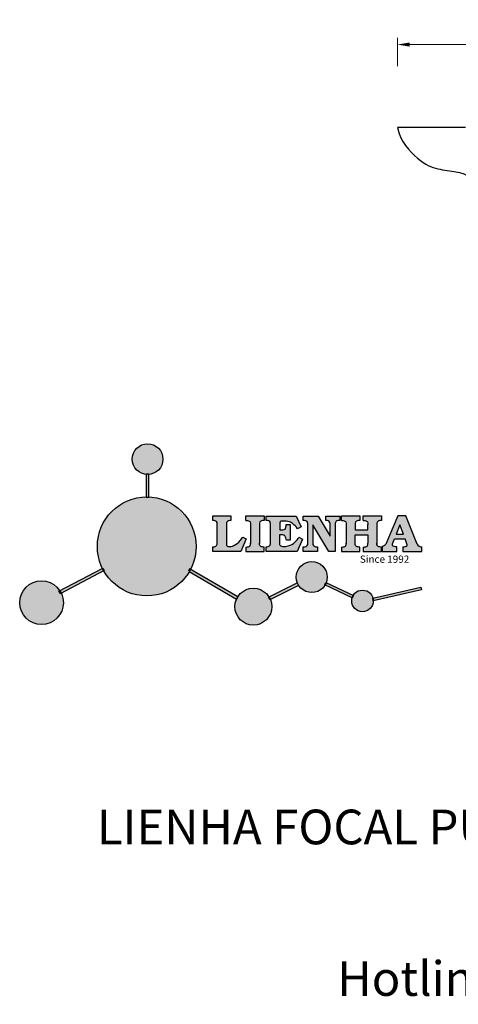
# Model space of a CAD drawing. Units: millimetres. Extents: x 8968 to 9455, y 1099 to 1466.
import ezdxf

# ---------------------------------------------------------------- set-up
doc = ezdxf.new("R2010")
doc.units = ezdxf.units.MM
doc.layers.add('columnas', color=6, linetype='Continuous')
doc.layers.add('DEFAULT', color=7, linetype='Continuous')
doc.styles.get("Standard").update_dxf_attribs({"font": 'txt', "bigfont": 'gbcbig.shx'})
doc.dimstyles.new('8', dxfattribs={"dimtxt": 8, "dimasz": 4.5, "dimexe": 2.5, "dimexo": 0, "dimgap": 0, "dimtad": 1, "dimdec": 0, "dimtxsty": 'Standard', "dimcen": 0, "dimclrd": 256, "dimclre": 256, "dimclrt": 256, "dimadec": 3, "dimazin": 0, "dimtfac": 1, "dimtdec": 0, "dimtofl": 0, "dimtmove": 0, "dimatfit": 3, "dimfxl": 8, "dimfxlon": 1, "dimlwd": 18, "dimlwe": 18, "dimarcsym": 0})

# ---------------------------------------------------------------- blocks, each defined once
blk = doc.blocks.new('sssss')
h = blk.add_hatch(color=251)
h.dxf.hatch_style = 1
h.paths.add_polyline_path([(8751.35785266179, 682.5198962996559, 0.115350839675678), (8752.910808476643, 675.8780180328757), (8753.053770307119, 675.9532474022342), (8753.441175242953, 675.191660310317), (8753.311215727534, 675.1234981482563, 0.7701892049085174), (8781.317635308911, 682.5198962996559, 0.4015392785660513), (8766.988651646274, 697.4856392909896), (8766.988628702971, 697.4495991211959), (8766.188628702972, 697.4495991211959), (8766.188660180871, 697.4990457442988, 0.4113015592972947)])
h.paths.add_polyline_path([(8766.193034388352, 704.3702093493187), (8766.993034388352, 704.3702093493187), (8766.992998943068, 704.3145306135957, 0.3889664689607633), (8771.244479564895, 708.9527880404106, 1), (8761.932777841048, 708.9527880404106, 0.3895088785995507), (8766.192998463279, 704.3137769429977)])
h.paths.add_polyline_path([(8766.188660180871, 697.4990457442988, -0.01335534559742372), (8766.988651646274, 697.4856392909896), (8766.992998943068, 704.3145306135957, -0.04303630846394867), (8766.192998463279, 704.3137769429977)])
h.paths.add_polyline_path([(8739.723569385544, 668.938629546423), (8740.112123785992, 668.2007373094414), (8753.311215727534, 675.1234981482563, -0.0142583688957946), (8752.910808476643, 675.8780180328757)])
h.paths.add_polyline_path([(8741.071877051349, 665.4811088033853, 1), (8727.824243612824, 665.4811088033853, 1)])
h.paths.add_polyline_path([(8804.216158116145, 664.2853381157565, -1), (8793.036771613963, 664.2853381157565, -0.1069263683947251), (8793.536545022114, 666.5956165911216), (8778.935616004683, 675.0200409426359), (8779.252624535027, 675.7836259672475), (8793.929552149953, 667.3157970889195, -0.7478900698552828)])
h.paths.add_polyline_path([(8793.929552149953, 667.3157970889195), (8793.94681870416, 667.3058351793037), (8793.534736895885, 666.5916288453201, 0.1067283034962338), (8793.036771613963, 664.2853381157565, 1), (8804.216158116145, 664.2853381157565, 0.09851064394386425), (8803.790504990859, 666.4248147387581), (8803.57622136904, 666.3160438186017), (8803.262984380384, 667.128152277601), (8803.398093877984, 667.196734207713, 0.5530574665496997)], flags=16)
h.paths.add_polyline_path([(8803.398093877984, 667.196734207713, -0.03878743004510442), (8803.790504990859, 666.4248147387581), (8812.297121523303, 670.7427952722056), (8811.905173807188, 671.5149499625581)])
h.paths.add_polyline_path([(8811.649470965556, 673.2408957926285, 0.7625205117181535), (8820.378743312991, 670.8450613645762), (8820.254454865824, 670.9037677241782), (8820.602570268205, 671.6407700368762), (8820.732392289998, 671.5794499506628, 0.09070736688855544), (8821.036303574394, 673.2408957926285, 1)])
h.paths.add_polyline_path([(8820.732392289998, 671.5794499506628, -0.04349955818087825), (8820.378743312991, 670.8450613645762), (8828.56968267585, 666.9761560666396, -0.06251000547456693), (8828.904114188479, 667.719621822813)])
h.paths.add_polyline_path([(8828.425563815892, 666.015603342198, 1), (8834.971770068836, 666.0156033421923), (8834.841964589084, 666.8079758307266), (8834.872651236114, 666.8149954734813, 0.6439082228864659), (8829.009408456743, 667.8813720508111), (8828.54944748288, 666.9075791672745, 0.06911170800943003)])
h.paths.add_polyline_path([(8834.872651236114, 666.8149954734813, -0.06175990561412845), (8834.971770068836, 666.0156033421954), (8849.604579836556, 669.3598517725634), (8849.425220126055, 670.1439298687903)])
h = blk.add_hatch(color=251)
h.dxf.hatch_style = 1
h.paths.add_polyline_path([(8781.317635308911, 682.5198962996559, 0.4015392785660513), (8766.988651646274, 697.4856392909896), (8766.988628702971, 697.4495991211959), (8766.188628702972, 697.4495991211959), (8766.188660180871, 697.4990457442988, 0.4113015592972947), (8751.35785266179, 682.5198962996559, 1)])
h.paths.add_polyline_path([(8766.993034388352, 704.3702093493187), (8766.193034388352, 704.3702093493187), (8766.188628702972, 697.4495991211959), (8766.988628702971, 697.4495991211959)])
h.paths.add_polyline_path([(8766.992998943068, 704.3145306135957, -0.04303630846394868), (8766.192998463279, 704.3137769429977), (8766.188628702972, 697.4495991211959), (8766.988628702971, 697.4495991211959)], flags=17)
h = blk.add_hatch(color=251)
h.dxf.hatch_style = 1
h.paths.add_polyline_path([(8741.071877051349, 665.4811088033853, 1), (8727.824243612824, 665.4811088033853, 1)])
h.paths.add_polyline_path([(8781.317635308911, 682.5198962996559, 0.4015392785660513), (8766.988651646274, 697.4856392909896), (8766.988628702971, 697.4495991211959), (8766.188628702972, 697.4495991211959), (8766.188660180871, 697.4990457442988, 0.4113015592972948), (8751.35785266179, 682.5198962996559, 1)])
h.paths.add_polyline_path([(8804.216158116145, 664.2853381157565, 0.09851064394386422), (8803.790504990859, 666.4248147387581), (8803.57622136904, 666.3160438186017), (8803.262984380384, 667.128152277601), (8803.398093877984, 667.196734207713, 0.7577400124336191), (8793.036771613963, 664.2853381157565, 1)])
h.paths.add_polyline_path([(8821.036303574394, 673.2408957926285, 1), (8811.649470965556, 673.2408957926285, 0.7625205117181535), (8820.378743312991, 670.8450613645762), (8820.254454865824, 670.9037677241782), (8820.602570268205, 671.6407700368762), (8820.732392289998, 671.5794499506628, 0.09070736688855524)])
h.paths.add_polyline_path([(8834.971770068836, 666.0156033421953), (8834.841964589084, 666.8079758307266), (8834.872651236114, 666.8149954734813, 0.8836650257984343), (8828.425563815892, 666.015603342198, 1)])
h = blk.add_hatch(color=251)
h.dxf.hatch_style = 1
edge = h.paths.add_edge_path()
edge.add_arc((8791.663702659598, 688.975499133919), 1.429615297815799, 82.35482054634622, 144.5089244082604, ccw=False)
edge.add_line((8791.853895751636, 690.3924065012123), (8791.853895751636, 691.7561910191331))
edge.add_line((8791.853895751636, 691.7561910191331), (8786.350754618192, 691.7561910191331))
edge.add_line((8786.350754618192, 691.7561910191331), (8786.350754618192, 690.370409646408))
edge.add_arc((8786.564278732712, 689.0654641698386), 1.322299226461498, 32.67446924145531, 99.29277758435978, ccw=False)
edge.add_line((8787.677325993785, 689.7793276294152), (8787.677325993785, 689.4110294738958))
edge.add_line((8787.677325993785, 689.4110294738958), (8787.677325993785, 683.4303439289345))
edge.add_arc((8786.572618459688, 683.4863001178793), 1.106123786460196, 258.2912354742974, 357.1003042149035, ccw=False)
edge.add_line((8786.348144923333, 682.4031927998127), (8786.348144923333, 681.0036379635366))
edge.add_line((8786.348144923333, 681.0036379635366), (8794.848376331056, 681.0036379635366))
edge.add_line((8794.848376331056, 681.0036379635366), (8796.490271942648, 684.7940683722719))
edge.add_line((8796.490271942648, 684.7940683722719), (8795.395283734626, 685.3647946628487))
edge.add_spline(control_points=[(8795.395283734626, 685.3647946628486), (8795.161131906623, 685.0013114743819), (8794.478091987565, 683.9410014620921), (8792.966265353312, 682.7320947834638), (8791.461832108847, 682.4204699534286), (8790.537250955464, 682.6546555177289), (8790.512056270814, 682.9517587949645), (8790.499701365108, 683.0974515482768)], knot_values=[0, 0, 0, 0, 1.298457596043685, 3.787706373508245, 5.496753905335588, 5.909535791461151, 6.306729645288142, 6.306729645288142, 6.306729645288142, 6.306729645288142], degree=3, periodic=0)
edge.add_line((8790.499701365108, 683.0974515482768), (8790.499701365108, 689.8054996677595))
edge = h.paths.add_edge_path()
edge.add_spline(control_points=[(8800.485434816736, 689.1569915288638), (8800.482800343285, 689.4537792087385), (8800.479130638081, 689.867191343407), (8801.09429115945, 690.3315132611575), (8801.565804480024, 690.3628747815563), (8801.927754966882, 690.3869490061471)], knot_values=[0, 0, 0, 0, 0.8166137428695756, 1.137506889712446, 2.197605709666741, 2.197605709666741, 2.197605709666741, 2.197605709666741], degree=3, periodic=0)
edge.add_line((8801.927754966882, 690.3869490061471), (8801.927754966882, 691.7463635523311))
edge.add_line((8801.927754966882, 691.7463635523311), (8796.348597900667, 691.7463635523311))
edge.add_line((8796.348597900667, 691.7463635523311), (8796.348597900667, 690.3869490061471))
edge.add_spline(control_points=[(8796.348597900667, 690.3869490061471), (8796.710548387528, 690.3628747815563), (8797.1820617081, 690.3315132611577), (8797.797222229467, 689.8671913434068), (8797.793552524265, 689.4537792087386), (8797.790918050814, 689.1569915288638)], knot_values=[0, 0, 0, 0, 1.060098819954295, 1.380991966797165, 2.197605709666741, 2.197605709666741, 2.197605709666741, 2.197605709666741], degree=3, periodic=0)
edge.add_line((8797.790918050814, 689.1569915288635), (8797.790918050814, 683.5574527223752))
edge.add_spline(control_points=[(8797.790918050814, 683.557452722375), (8797.793552524265, 683.2606650425002), (8797.797222229467, 682.8472529078318), (8797.1820617081, 682.3829309900814), (8796.710548387528, 682.3515694696825), (8796.348597900667, 682.3274952450918)], knot_values=[0, 0, 0, 0, 0.8166137428695756, 1.137506889712446, 2.197605709666741, 2.197605709666741, 2.197605709666741, 2.197605709666741], degree=3, periodic=0)
edge.add_line((8796.348597900667, 682.3274952450918), (8796.348597900667, 681.0180806989079))
edge.add_line((8796.348597900667, 681.0180806989079), (8801.927754966882, 681.0180806989079))
edge.add_line((8801.927754966882, 681.0180806989079), (8801.927754966882, 682.3274952450918))
edge.add_spline(control_points=[(8801.927754966882, 682.3274952450918), (8801.565804480022, 682.3515694696827), (8801.09429115945, 682.3829309900815), (8800.479130638081, 682.8472529078318), (8800.482800343285, 683.2606650425004), (8800.485434816736, 683.557452722375)], knot_values=[0, 0, 0, 0, 1.060098819954295, 1.380991966797165, 2.197605709666741, 2.197605709666741, 2.197605709666741, 2.197605709666741], degree=3, periodic=0)
edge.add_line((8800.485434816736, 683.5574527223753), (8800.485434816736, 689.1569915288638))
edge = h.paths.add_edge_path()
edge.add_spline(control_points=[(8806.605926297067, 689.4183022678193), (8806.607609484521, 689.6135081480107), (8806.610366541096, 689.9332548608846), (8806.93509192114, 690.153448489273), (8807.750012740247, 690.1985803118275), (8808.996458488167, 690.2550522987767), (8810.782912987559, 689.4386121245492), (8811.565847944807, 688.4583098090698), (8812.017836363995, 687.8923811967405)], knot_values=[0, 0, 0, 0, 0.5483819909338147, 0.8982482434876604, 1.03770937836788, 2.995141387951216, 4.566522699949912, 6.712628108131637, 6.712628108131637, 6.712628108131637, 6.712628108131637], degree=3, periodic=0)
edge.add_line((8812.017836363995, 687.8923811967405), (8813.108442182807, 688.468619620831))
edge.add_line((8813.108442182807, 688.468619620831), (8811.574880967213, 691.7375974009063))
edge.add_line((8811.574880967213, 691.7375974009063), (8802.539536370206, 691.7375974009063))
edge.add_line((8802.539536370206, 691.7375974009063), (8802.539536370206, 690.3677583300151))
edge.add_spline(control_points=[(8802.539536370206, 690.3677583300152), (8802.647800906583, 690.3659317331537), (8803.012704501232, 690.3597752226002), (8803.69571973854, 690.1942030258169), (8803.76581945093, 689.6775186617342), (8803.797799196227, 689.4418053641906)], knot_values=[0, 0, 0, 0, 0.3307862871099867, 1.114908992996196, 1.772728144838358, 1.772728144838358, 1.772728144838358, 1.772728144838358], degree=3, periodic=0)
edge.add_line((8803.797799196227, 689.4418053641906), (8803.797799196227, 683.2212569277692))
edge.add_spline(control_points=[(8803.797799196227, 683.2212569277798), (8803.782496626478, 683.1253654671201), (8803.728305611145, 682.785784880335), (8803.182556191077, 682.4882801153461), (8802.755995987072, 682.4273982907594), (8802.56320812996, 682.3998821830937)], knot_values=[0, 0, 0, 0, 0.2839905875651189, 1.005696333160131, 1.600874103365875, 1.600874103365875, 1.600874103365875, 1.600874103365875], degree=3, periodic=0)
edge.add_line((8802.56320812996, 682.3998821830937), (8802.56320812996, 681.030129198181))
edge.add_line((8802.56320812996, 681.030129198181), (8811.858778081087, 681.030129198181))
edge.add_line((8811.858778081087, 681.030129198181), (8813.565074681092, 684.7322899973838))
edge.add_line((8813.565074681092, 684.7322899973838), (8812.462386024143, 685.2863109298561))
edge.add_spline(control_points=[(8812.462386024143, 685.2863109298561), (8812.073240864982, 684.758775357263), (8811.232838435537, 683.619503375105), (8809.41991432586, 682.662753381161), (8807.85101361242, 682.3846862463433), (8806.842633594233, 682.6691762438029), (8806.652387589367, 683.0076623526388), (8806.59691565783, 683.106358134814)], knot_values=[0, 0, 0, 0, 1.949563358444707, 4.210299792296686, 5.915088524522044, 6.723898937285173, 7.056798839589701, 7.056798839589701, 7.056798839589701, 7.056798839589701], degree=3, periodic=0)
edge.add_line((8806.59691565783, 683.106358134814), (8806.59691565783, 686.0276541392303))
edge.add_line((8806.59691565783, 686.0276541392303), (8807.451375983186, 686.0276541392303))
edge.add_spline(control_points=[(8807.451375983186, 686.0276541392304), (8807.631777656781, 686.0018420106691), (8808.128036397038, 685.9308366028594), (8808.453445931467, 685.1633521263014), (8808.572992425463, 684.640543912212), (8808.626275616922, 684.4075225224893)], knot_values=[0, 0, 0, 0, 0.5218706170763101, 1.435590090969231, 2.170323915007709, 2.170323915007709, 2.170323915007709, 2.170323915007709], degree=3, periodic=0)
edge.add_line((8808.626275616922, 684.4075225224893), (8809.825831029424, 684.4075225224893))
edge.add_line((8809.825831029424, 684.4075225224893), (8809.825831029424, 689.2053174358985))
edge.add_line((8809.825831029424, 689.2053174358985), (8808.609389011539, 689.2053174358985))
edge.add_spline(control_points=[(8808.609389011539, 689.2053174358985), (8808.593270113683, 688.9041424836149), (8808.566891112672, 688.4112617394794), (8808.292394560733, 687.6680001332286), (8807.475288722362, 687.512102178384), (8806.931844255545, 687.5409438174277), (8806.605926297065, 687.5582409079129)], knot_values=[0, 0, 0, 0, 0.9182159897946773, 1.502684658520608, 2.170044253110361, 3.169942970283343, 3.169942970283343, 3.169942970283343, 3.169942970283343], degree=3, periodic=0)
edge.add_line((8806.605926297065, 687.5582409079129), (8806.605926297065, 689.4183022678193))
edge = h.paths.add_edge_path()
edge.add_spline(control_points=[(8823.44933782195, 689.4645288139651), (8823.470750565284, 689.6674349135222), (8823.50795653071, 690.0199968065582), (8824.083301698658, 690.3700955862865), (8824.516848734287, 690.3923646603216), (8824.808460689992, 690.4073432617131)], knot_values=[0, 0, 0, 0, 0.5748148727375677, 0.9987763804044002, 1.86982421762086, 1.86982421762086, 1.86982421762086, 1.86982421762086], degree=3, periodic=0)
edge.add_line((8824.808460689992, 690.4073432617131), (8824.808460689992, 691.7375974009063))
edge.add_line((8824.808460689992, 691.7375974009063), (8820.6112744217, 691.7375974009063))
edge.add_line((8820.6112744217, 691.7375974009063), (8820.6112744217, 690.3938797395415))
edge.add_spline(control_points=[(8820.611274421699, 690.3938797395415), (8820.740705815286, 690.3818652669221), (8821.082879990032, 690.3501029398723), (8821.710721269774, 690.174045190455), (8821.852694232868, 689.705282055171), (8821.927521903086, 689.4582177371889)], knot_values=[0, 0, 0, 0, 0.3951318244673811, 1.044599012707866, 1.768374492736181, 1.768374492736181, 1.768374492736181, 1.768374492736181], degree=3, periodic=0)
edge.add_line((8821.927521903086, 689.4582177371889), (8821.927521903086, 685.6439331996263))
edge.add_line((8821.927521903086, 685.6439331996263), (8818.313832212478, 691.7375974009063))
edge.add_line((8818.313832212478, 691.7375974009063), (8813.754858767043, 691.7375974009063))
edge.add_line((8813.754858767043, 691.7375974009063), (8813.754858767043, 690.3520419540312))
edge.add_spline(control_points=[(8813.754858767043, 690.3520419540312), (8814.000393633112, 690.3433005353548), (8814.39681647435, 690.3291872728128), (8815.021101141308, 690.0884886880949), (8815.089735241465, 689.697716384108), (8815.129710683215, 689.4701138448478)], knot_values=[0, 0, 0, 0, 0.7453903512283935, 1.203453365277512, 1.842397138430019, 1.842397138430019, 1.842397138430019, 1.842397138430019], degree=3, periodic=0)
edge.add_line((8815.129710683215, 689.4701138448478), (8815.129710683215, 683.1268352278307))
edge.add_spline(control_points=[(8815.129710683215, 683.1268352278307), (8814.977355311297, 682.8989529841897), (8814.647890150387, 682.4061626143786), (8814.04876333048, 682.3962630878358), (8813.726692176246, 682.3909414233165)], knot_values=[0, 0, 0, 0, 0.7757536034393213, 1.677550207569673, 1.677550207569673, 1.677550207569673, 1.677550207569673], degree=3, periodic=0)
edge.add_line((8813.726692176246, 682.3909414233165), (8813.726692176246, 681.030129198181))
edge.add_line((8813.726692176246, 681.030129198181), (8818.018767626994, 681.030129198181))
edge.add_line((8818.018767626994, 681.030129198181), (8818.018767626994, 682.3993429275308))
edge.add_spline(control_points=[(8818.018767626994, 682.3993429275308), (8817.839811578433, 682.4080203832764), (8817.510497751382, 682.4239885843159), (8816.925121369917, 682.549629543317), (8816.752162436343, 682.9185307089359), (8816.648450589151, 683.1397359426152)], knot_values=[0, 0, 0, 0, 0.5440122659116727, 1.001088047549016, 1.685653653102974, 1.685653653102974, 1.685653653102974, 1.685653653102974], degree=3, periodic=0)
edge.add_line((8816.648450589151, 683.1397359426152), (8816.648450589151, 689.0639983688774))
edge.add_line((8816.648450589151, 689.0639983688774), (8821.468566662244, 681.030129198181))
edge.add_line((8821.468566662244, 681.030129198181), (8823.44933782195, 681.030129198181))
edge.add_line((8823.44933782195, 681.030129198181), (8823.449337821952, 689.4645288139651))
edge = h.paths.add_edge_path()
edge.add_line((8844.840856628805, 691.7463635523311), (8842.425755494807, 691.7463635523311))
edge.add_line((8842.425755494807, 691.7463635523311), (8838.821618035296, 683.2393033101043))
edge.add_spline(control_points=[(8838.821618035296, 683.2393033101043), (8838.679779689926, 683.0937724664017), (8838.353462985167, 682.7589607112665), (8837.926287443444, 682.5655278873443), (8837.68479002097, 682.4561734795275)], knot_values=[0, 0, 0, 0, 0.6046864951579742, 1.391156277249104, 1.391156277249104, 1.391156277249104, 1.391156277249104], degree=3, periodic=0)
edge.add_line((8837.684790020972, 682.4561734795275), (8837.684790020972, 681.021187626272))
edge.add_line((8837.684790020972, 681.021187626272), (8842.1334370089, 681.021187626272))
edge.add_line((8842.1334370089, 681.021187626272), (8842.1334370089, 682.4019068278502))
edge.add_spline(control_points=[(8842.1334370089, 682.4019068278502), (8841.879538554515, 682.4113613472947), (8841.422123798959, 682.4283942855658), (8840.639569031018, 682.7000771267384), (8840.759569328371, 683.1441472387181), (8840.815770709398, 683.352124669742)], knot_values=[0, 0, 0, 0, 0.7983340586575285, 1.438251285053384, 2.001963553789766, 2.001963553789766, 2.001963553789766, 2.001963553789766], degree=3, periodic=0)
edge.add_line((8840.815770709398, 683.3521246697419), (8841.362904351854, 684.8673613339147))
edge.add_line((8841.362904351854, 684.8673613339147), (8844.606623869988, 684.8673613339147))
edge.add_line((8844.606623869988, 684.8673613339147), (8845.153757512444, 683.3521246697421))
edge.add_spline(control_points=[(8845.153757512444, 683.352124669742), (8845.20995889347, 683.1441472387182), (8845.329959190825, 682.7000771267384), (8844.600554716842, 682.4468466974151), (8844.177413563157, 682.4161741539631), (8843.965981722915, 682.4070088622148)], knot_values=[0.1359712517833325, 0.1359712517833325, 0.1359712517833325, 0.1359712517833325, 0.6996835205197138, 1.33960074691557, 2.001963553789766, 2.001963553789766, 2.001963553789766, 2.001963553789766], degree=3, periodic=0)
edge.add_line((8843.965981722915, 682.4070088622148), (8843.965981722915, 681.021187626272))
edge.add_line((8843.965981722915, 681.021187626272), (8849.716279910177, 681.021187626272))
edge.add_line((8849.716279910177, 681.021187626272), (8849.716279910177, 682.3951913094019))
edge.add_arc((8849.5816458084, 683.7950444191022), 1.406312579087307, 202.4551565586334, 275.4936564268884, ccw=False)
edge.add_line((8848.281961589077, 683.2578889479926), (8844.840856628805, 691.7463635523311))
h.paths.add_polyline_path([(8841.855863552108, 686.2227956217948), (8843.02809336681, 689.0982394728584), (8844.140809101242, 686.2227956217948)], flags=16)
edge = h.paths.add_edge_path()
edge.add_spline(control_points=[(8836.049661261311, 689.1569915288638), (8836.047026787863, 689.4537792087385), (8836.04335708266, 689.867191343407), (8836.658517604024, 690.3315132611575), (8837.130030924598, 690.3628747815563), (8837.491981411458, 690.3869490061471)], knot_values=[0, 0, 0, 0, 0.8166137428695756, 1.137506889712446, 2.197605709666741, 2.197605709666741, 2.197605709666741, 2.197605709666741], degree=3, periodic=0)
edge.add_line((8837.491981411458, 690.3869490061471), (8837.491981411458, 691.7463635523311))
edge.add_line((8837.491981411458, 691.7463635523311), (8831.912824345243, 691.7463635523311))
edge.add_line((8831.912824345243, 691.7463635523311), (8831.912824345243, 690.3869490061471))
edge.add_spline(control_points=[(8831.912824345243, 690.3869490061471), (8832.274774832104, 690.3628747815563), (8832.746288152675, 690.3315132611577), (8833.361448674043, 689.8671913434068), (8833.35777896884, 689.4537792087386), (8833.35514449539, 689.1569915288638)], knot_values=[0, 0, 0, 0, 1.060098819954295, 1.380991966797165, 2.197605709666741, 2.197605709666741, 2.197605709666741, 2.197605709666741], degree=3, periodic=0)
edge.add_line((8833.35514449539, 689.1569915288633), (8833.35514449539, 687.5453255747549))
edge.add_line((8833.35514449539, 687.5453255747549), (8829.47480472186, 687.5453255747549))
edge.add_line((8829.47480472186, 687.5453255747549), (8829.47480472186, 689.1569915288622))
edge.add_spline(control_points=[(8829.47480472186, 689.1569915288638), (8829.47217024841, 689.4537792087385), (8829.468500543207, 689.867191343407), (8830.083661064575, 690.3315132611575), (8830.555174385147, 690.3628747815563), (8830.917124872007, 690.3869490061471)], knot_values=[0, 0, 0, 0, 0.8166137428695756, 1.137506889712446, 2.197605709666741, 2.197605709666741, 2.197605709666741, 2.197605709666741], degree=3, periodic=0)
edge.add_line((8830.917124872007, 690.3869490061471), (8830.917124872007, 691.7463635523311))
edge.add_line((8830.917124872007, 691.7463635523311), (8825.337967805792, 691.7463635523311))
edge.add_line((8825.337967805792, 691.7463635523311), (8825.337967805792, 690.3869490061471))
edge.add_spline(control_points=[(8825.337967805792, 690.3869490061471), (8825.69991829265, 690.3628747815563), (8826.17143161322, 690.3315132611577), (8826.786592134593, 689.8671913434068), (8826.78292242939, 689.4537792087386), (8826.780287955939, 689.1569915288638)], knot_values=[0, 0, 0, 0, 1.060098819954295, 1.380991966797165, 2.197605709666741, 2.197605709666741, 2.197605709666741, 2.197605709666741], degree=3, periodic=0)
edge.add_line((8826.780287955939, 689.1569915288624), (8826.780287955939, 683.5574527223747))
edge.add_spline(control_points=[(8826.780287955939, 683.557452722375), (8826.782922429387, 683.2606650425002), (8826.78659213459, 682.8472529078318), (8826.171431613226, 682.3829309900814), (8825.699918292652, 682.3515694696825), (8825.337967805792, 682.3274952450918)], knot_values=[0, 0, 0, 0, 0.8166137428695756, 1.137506889712446, 2.197605709666741, 2.197605709666741, 2.197605709666741, 2.197605709666741], degree=3, periodic=0)
edge.add_line((8825.337967805792, 682.3274952450918), (8825.337967805792, 681.0180806989079))
edge.add_line((8825.337967805792, 681.0180806989079), (8830.917124872007, 681.0180806989079))
edge.add_line((8830.917124872007, 681.0180806989079), (8830.917124872007, 682.3274952450918))
edge.add_spline(control_points=[(8830.917124872007, 682.3274952450918), (8830.555174385147, 682.3515694696827), (8830.083661064575, 682.3829309900815), (8829.468500543204, 682.8472529078318), (8829.472170248411, 683.2606650425004), (8829.47480472186, 683.557452722375)], knot_values=[0, 0, 0, 0, 1.060098819954295, 1.380991966797165, 2.197605709666741, 2.197605709666741, 2.197605709666741, 2.197605709666741], degree=3, periodic=0)
edge.add_line((8829.47480472186, 683.557452722375), (8829.47480472186, 686.0670790809495))
edge.add_line((8829.47480472186, 686.0670790809495), (8833.35514449539, 686.067079080949))
edge.add_line((8833.35514449539, 686.067079080949), (8833.35514449539, 683.5574527223741))
edge.add_spline(control_points=[(8833.35514449539, 683.557452722375), (8833.35777896884, 683.2606650425002), (8833.361448674044, 682.8472529078318), (8832.746288152674, 682.3829309900814), (8832.274774832102, 682.3515694696825), (8831.912824345243, 682.3274952450918)], knot_values=[0, 0, 0, 0, 0.8166137428695756, 1.137506889712446, 2.197605709666741, 2.197605709666741, 2.197605709666741, 2.197605709666741], degree=3, periodic=0)
edge.add_line((8831.912824345243, 682.3274952450918), (8831.912824345243, 681.0180806989079))
edge.add_line((8831.912824345243, 681.0180806989079), (8837.491981411458, 681.0180806989079))
edge.add_line((8837.491981411458, 681.0180806989079), (8837.491981411458, 682.3274952450918))
edge.add_spline(control_points=[(8837.491981411458, 682.3274952450918), (8837.1300309246, 682.3515694696827), (8836.658517604026, 682.3829309900815), (8836.043357082657, 682.8472529078318), (8836.04702678786, 683.2606650425004), (8836.049661261311, 683.557452722375)], knot_values=[0, 0, 0, 0, 1.060098819954295, 1.380991966797165, 2.197605709666741, 2.197605709666741, 2.197605709666741, 2.197605709666741], degree=3, periodic=0)
edge.add_line((8836.049661261311, 683.5574527223753), (8836.049661261311, 689.1569915288648))
h = blk.add_hatch(color=251)
h.dxf.hatch_style = 1
h.paths.add_polyline_path([(8793.534736895885, 666.5916288453201, 0.1067283034962341), (8793.036771613963, 664.2853381157565, 1), (8804.216158116145, 664.2853381157565, 0.09851064394386422), (8803.790504990859, 666.4248147387581), (8803.57622136904, 666.3160438186017), (8803.262984380384, 667.128152277601), (8803.398093877984, 667.196734207713, 0.5530574665496993), (8793.929552149953, 667.3157970889195), (8793.94681870416, 667.3058351793037)])
at = {"color": 251}
for p, q in [((8786.350754618192, 690.3704096464077), (8786.350754618192, 691.7561910191331)), ((8786.350754618192, 691.7561910191331), (8791.853895751636, 691.7561910191331)), ((8791.853895751636, 691.7561910191331), (8791.853895751636, 690.3924065012123)), ((8787.677325993785, 689.4110294738958), (8787.677325993785, 689.7793276294152)), ((8787.677325993785, 683.4303439289345), (8787.677325993785, 689.4110294738958)), ((8790.499701365108, 689.8054996677595), (8790.499701365108, 683.0974515482768)), ((8796.348597900667, 690.3863650833313), (8796.348597900667, 691.7463635523311)), ((8796.348597900667, 691.7463635523311), (8801.927754966882, 691.7463635523311)), ((8797.790918050814, 689.1569915288638), (8797.790918050814, 683.4054500605797)), ((8800.485434816736, 689.1569915288638), (8800.485434816736, 683.4054500605797)), ((8801.927754966882, 691.7463635523311), (8801.927754966882, 690.3869490061471)), ((8802.539536370206, 690.3677583300152), (8802.539536370206, 691.7375974009063)), ((8802.539536370206, 691.7375974009063), (8811.574880967213, 691.7375974009063)), ((8803.797799196227, 683.2212569277798), (8803.797799196227, 689.4418053641906)), ((8806.605926297065, 689.4183022678193), (8806.605926297065, 687.5582409079129)), ((8808.609389011539, 689.2053174358985), (8809.825831029424, 689.2053174358985)), ((8809.825831029424, 689.2053174358985), (8809.825831029424, 684.4075225224893)), ((8811.574880967213, 691.7375974009063), (8813.108442182807, 688.468619620831)), ((8813.754858767043, 690.3520419540312), (8813.754858767043, 691.7375974009063)), ((8813.754858767043, 691.7375974009063), (8818.313832212478, 691.7375974009063)), ((8815.129710683215, 683.1268352278307), (8815.129710683215, 689.4701138448478)), ((8821.468566662244, 681.030129198181), (8816.648450589151, 689.0639983688774)), ((8816.648450589151, 689.0639983688774), (8816.648450589151, 683.1397359426152)), ((8818.313832212478, 691.7375974009063), (8821.927521903086, 685.6439331996263)), ((8820.6112744217, 690.3938797395415), (8820.6112744217, 691.7375974009063)), ((8820.6112744217, 691.7375974009063), (8824.808460689992, 691.7375974009063)), ((8821.927521903086, 685.6439331996263), (8821.927521903086, 689.4582177371889)), ((8823.449337821952, 689.4645288139651), (8823.44933782195, 681.030129198181)), ((8824.808460689992, 691.7375974009063), (8824.808460689992, 690.4073432617131)), ((8825.337967805792, 690.3863650833313), (8825.337967805792, 691.7463635523311)), ((8825.337967805792, 691.7463635523311), (8830.917124872007, 691.7463635523311)), ((8826.780287955939, 689.1569915288638), (8826.780287955939, 683.4054500605797)), ((8830.917124872007, 691.7463635523311), (8830.917124872007, 690.3869490061471)), ((8831.912824345243, 690.3863650833313), (8831.912824345243, 691.7463635523311)), ((8831.912824345243, 691.7463635523311), (8837.491981411458, 691.7463635523311)), ((8836.049661261311, 689.1569915288638), (8836.049661261311, 683.4054500605797)), ((8837.491981411458, 691.7463635523311), (8837.491981411458, 690.3869490061471)), ((8842.425755494807, 691.7463635523311), (8838.821618035296, 683.2393033101043)), ((8844.840856628805, 691.7463635523311), (8842.425755494807, 691.7463635523311)), ((8848.281961589077, 683.2578889479923), (8844.840856628805, 691.7463635523311)), ((8807.451375983186, 686.0276541392303), (8806.59691565783, 686.0276541392303)), ((8806.59691565783, 686.0276541392303), (8806.59691565783, 683.106358134814)), ((8813.108442182807, 688.468619620831), (8812.017836363995, 687.8923811967405)), ((8796.490271942648, 684.7940683722719), (8794.848376331056, 681.0036379635366)), ((8795.395283734626, 685.3647946628487), (8796.490271942648, 684.7940683722719)), ((8809.825831029424, 684.4075225224893), (8808.626275616922, 684.4075225224893)), ((8813.565074681092, 684.7322899973838), (8811.858778081087, 681.030129198181)), ((8812.462386024143, 685.2863109298561), (8813.565074681092, 684.7322899973838)), ((8840.815770709398, 683.352124669742), (8841.362904351854, 684.8673613339147)), ((8841.362904351854, 684.8673613339147), (8844.606623869986, 684.8673613339147)), ((8845.153757512444, 683.352124669742), (8844.606623869988, 684.8673613339147)), ((8786.348144923333, 681.0036379635366), (8786.348144923333, 682.4031927998127)), ((8794.848376331056, 681.0036379635366), (8786.348144923333, 681.0036379635366)), ((8796.348597900667, 682.3280791679076), (8796.348597900667, 681.0180806989079)), ((8796.348597900667, 681.0180806989079), (8801.927754966882, 681.0180806989079)), ((8801.927754966882, 681.0177799209376), (8801.927754966882, 682.3274952450918)), ((8802.56320812996, 681.030129198181), (8802.56320812996, 682.3998821830937)), ((8811.858778081087, 681.030129198181), (8802.56320812996, 681.030129198181)), ((8813.726692176246, 681.030129198181), (8813.726692176246, 682.3909414233165)), ((8818.018767626994, 681.030129198181), (8813.726692176246, 681.030129198181)), ((8818.018767626994, 682.3993429275308), (8818.018767626994, 681.030129198181)), ((8823.44933782195, 681.030129198181), (8821.468566662244, 681.030129198181)), ((8825.337967805792, 682.3280791679076), (8825.337967805792, 681.0180806989079)), ((8825.337967805792, 681.0180806989079), (8830.917124872007, 681.0180806989079)), ((8830.917124872007, 681.0177799209376), (8830.917124872007, 682.3274952450918)), ((8831.912824345243, 682.3280791679076), (8831.912824345243, 681.0180806989079)), ((8831.912824345243, 681.0180806989079), (8837.491981411458, 681.0180806989079)), ((8837.491981411458, 681.0177799209376), (8837.491981411458, 682.3274952450918)), ((8837.684790020972, 682.4561734795275), (8837.684790020972, 681.0211876262721)), ((8837.684790020972, 681.021187626272), (8842.1334370089, 681.021187626272)), ((8842.1334370089, 681.021187626272), (8842.1334370089, 682.4019068278502)), ((8843.965981722915, 682.4070088622109), (8843.965981722915, 681.021187626272)), ((8843.965981722915, 681.021187626272), (8849.716279910177, 681.021187626272)), ((8849.716279910177, 681.021187626272), (8849.716279910177, 682.3951913094019)), ((8741.071877051349, 665.4811088033853), (8741.071877051349, 665.4811088033853))]:
    blk.add_line(p, q, dxfattribs=at)
for points in [[(8766.993034388352, 704.3702093493187), (8766.193034388352, 704.3702093493187), (8766.188628702972, 697.4495991211959), (8766.988628702971, 697.4495991211959), (8766.993034388352, 704.3702093493187)], [(8829.47480472186, 689.1569915288638), (8829.47480472186, 687.5453255747549), (8833.35514449539, 687.5453255747549), (8833.35514449539, 689.1569915288638)], [(8841.855863552108, 686.2227956217948), (8844.140809101242, 686.2227956217948), (8843.02809336681, 689.0982394728584), (8841.855863552108, 686.2227956217948)], [(8829.47480472186, 683.557452722375), (8829.47480472186, 686.0670790809495), (8833.35514449539, 686.067079080949), (8833.35514449539, 683.557452722375)], [(8739.731486056779, 668.942795456879), (8753.053770307119, 675.9532474022342), (8753.441175242953, 675.191660310317), (8740.112123785992, 668.2007373094414), (8739.723570538961, 668.9386273560026)], [(8779.13755820187, 674.9035246057954), (8793.53691467952, 666.5954033066895), (8793.94681870416, 667.3058351793037), (8779.252624535027, 675.7836259672475), (8778.947103364551, 675.0477107847006)], [(8803.262984380384, 667.128152277601), (8811.905173807188, 671.5149499625581), (8812.297121523303, 670.7427952722056), (8803.57622136904, 666.3160438186017), (8803.262984380384, 667.128152277601)]]:
    blk.add_lwpolyline(points, dxfattribs=at)
for points in [[(8820.602570268205, 671.6407700368762), (8828.927737042786, 667.7084638124636), (8828.579621640403, 666.9714614997637), (8820.254454865824, 670.9037677241782)], [(8834.841964589084, 666.8079758307266), (8849.425220126055, 670.1439298687903), (8849.604579836556, 669.3598517725634), (8834.971770068836, 666.0156033421953)]]:
    blk.add_lwpolyline(points, close=True, dxfattribs=at)
for centre, radius in [((8766.588628702972, 708.9527880404106), 4.655850861924055), ((8766.33774398535, 682.5198962996559), 14.97989132356121), ((8816.342887269975, 673.2408957926285), 4.693416304419062), ((8734.448060332086, 665.4811088033853), 6.623816719262622), ((8798.626464865054, 664.2853381157565), 5.589693251090838), ((8831.698666942364, 666.015603342198), 3.273103126472535)]:
    blk.add_circle(centre, radius, dxfattribs=at)
for centre, radius, start, end in [((8786.564278732712, 689.0654641698386), 1.322299226461543, 32.67446924148771, 99.29277758440145), ((8791.663702659598, 688.9754991339196), 1.429615297815232, 82.35482054631977, 144.508924408282), ((8786.572618459688, 683.4863001178793), 1.106123786460178, 258.2912354743436, 357.1003042149021), ((8849.5816458084, 683.7950444191023), 1.406312579087406, 202.4551565586304, 275.4936564269209)]:
    blk.add_arc(centre, radius, start, end, dxfattribs=at)
for points in [[(8796.348597900667, 690.3869490061471), (8797.384396148764, 690.1612689288055), (8797.632826623798, 689.9581563719189), (8797.790918050814, 689.1569915288638)], [(8801.927754966882, 690.3869490061471), (8800.891956718786, 690.1612689288055), (8800.643526243752, 689.9581563719189), (8800.485434816736, 689.1569915288638)], [(8803.797799196227, 689.4418053641906), (8803.60082376201, 690.0694411780551), (8802.870021826202, 690.3536540357968), (8802.539536370206, 690.3677583300152)], [(8812.017836363995, 687.8923811967405), (8810.532785760228, 689.4417014113111), (8809.100498408605, 690.0880698589317), (8807.144579450067, 690.1650185416578), (8807.005970073935, 690.1496286426863), (8806.714711887587, 689.9557857589849), (8806.605926297067, 689.4183022678193)], [(8806.605926297065, 687.5582409079129), (8807.605825014238, 687.5582409079129), (8808.23837379561, 687.7709634212392), (8808.499909268068, 688.2936514939635), (8808.609389011539, 689.2053174358985)], [(8815.129710683215, 689.4701138448478), (8814.906967681305, 690.0689750143607), (8814.495821271286, 690.270916477088), (8813.754858767043, 690.3520419540312)], [(8821.927521903086, 689.4582177371889), (8821.60704064041, 690.1071728248214), (8821.00367488808, 690.3475005126037), (8820.611274421699, 690.3938797395415)], [(8824.808460689992, 690.4073432617131), (8823.949492184498, 690.2627837885233), (8823.603045024713, 690.0184116840192), (8823.44933782195, 689.4645288139651)], [(8825.337967805792, 690.3869490061471), (8826.373766053888, 690.1612689288055), (8826.622196528922, 689.9581563719189), (8826.780287955939, 689.1569915288638)], [(8830.917124872007, 690.3869490061471), (8829.88132662391, 690.1612689288055), (8829.632896148876, 689.9581563719189), (8829.47480472186, 689.1569915288638)], [(8831.912824345243, 690.3869490061471), (8832.94862259334, 690.1612689288055), (8833.197053068374, 689.9581563719189), (8833.35514449539, 689.1569915288638)], [(8837.491981411458, 690.3869490061471), (8836.456183163362, 690.1612689288055), (8836.207752688328, 689.9581563719189), (8836.049661261311, 689.1569915288638)], [(8808.626275616922, 684.4075225224893), (8808.44107408464, 685.1185317943182), (8807.955445444644, 685.8925137714904), (8807.451375983186, 686.0276541392304)], [(8790.499701365108, 683.0974515482768), (8790.602197611575, 682.7137101288573), (8790.98277704309, 682.5538721426905), (8792.676074666553, 682.7853599920837), (8794.650671106445, 684.3010540165081), (8795.395283734626, 685.3647946628486)], [(8796.348597900667, 682.3274952450918), (8797.384396148764, 682.5531753224334), (8797.632826623798, 682.75628787932), (8797.790918050814, 683.557452722375)], [(8801.927754966882, 682.3274952450918), (8800.891956718786, 682.5531753224334), (8800.643526243752, 682.75628787932), (8800.485434816736, 683.557452722375)], [(8802.56320812996, 682.3998821830937), (8803.146142138634, 682.5199843049627), (8803.728874003868, 682.9457574328914), (8803.797799196227, 683.2212569277798)], [(8806.59691565783, 683.106358134814), (8806.78154317902, 682.8293472625119), (8807.526937582857, 682.5154022569417), (8809.221012132733, 682.7062321313983), (8811.198461274758, 683.8019620771655), (8812.462386024143, 685.2863109298561)], [(8813.726692176246, 682.3909414233165), (8814.61497910875, 682.5464516826663), (8815.129710683215, 683.1268352278307)], [(8816.648450589151, 683.1397359426152), (8817.039947131087, 682.5781662443941), (8817.476485427122, 682.4426945268503), (8818.018767626994, 682.3993429275308)], [(8825.337967805792, 682.3274952450918), (8826.373766053888, 682.5531753224334), (8826.622196528922, 682.75628787932), (8826.780287955939, 683.557452722375)], [(8830.917124872007, 682.3274952450918), (8829.88132662391, 682.5531753224334), (8829.632896148876, 682.75628787932), (8829.47480472186, 683.557452722375)], [(8831.912824345243, 682.3274952450918), (8832.94862259334, 682.5531753224334), (8833.197053068374, 682.75628787932), (8833.35514449539, 683.557452722375)], [(8837.491981411458, 682.3274952450918), (8836.456183163362, 682.5531753224334), (8836.207752688328, 682.75628787932), (8836.049661261311, 683.557452722375)], [(8838.821618035296, 683.2393033101043), (8838.377047397998, 682.8294219786441), (8837.68479002097, 682.4561734795275)], [(8842.1334370089, 682.4019068278502), (8841.339455712692, 682.4851592781657), (8840.776688372784, 682.789768827869), (8840.815770709398, 683.352124669742)]]:
    blk.add_spline(points, degree=3, dxfattribs=at)
blk.add_open_spline([(8843.965981722915, 682.4070088622148), (8844.177413563157, 682.4161741539631), (8844.600554716842, 682.4468466974151), (8845.329959190825, 682.7000771267384), (8845.20995889347, 683.1441472387182), (8845.153757512444, 683.352124669742)], degree=3, knots=[0.1359712517833325, 0.1359712517833325, 0.1359712517833325, 0.1359712517833325, 0.7983340586575285, 1.438251285053384, 2.001963553789766, 2.001963553789766, 2.001963553789766, 2.001963553789766], dxfattribs=at)
at = {"color": 251, "insert": (8830.895087422905, 679.7657336448276), "char_height": 2.2, "attachment_point": 1}
blk.add_mtext_dynamic_manual_height_columns('{\\fBookman Old Style|b1|i0|c0|p18;\\C251;Since 1992}', width=67.9861845872565, gutter_width=12.5, heights=[0], dxfattribs=at)
blk = doc.blocks.new('*D112')
at = {"lineweight": 18, "transparency": 16777216}
for p, q in [((9108.189989259587, 1448.363766736799), (9108.189989259587, 1458.863766736799)), ((9416.35399627696, 1448.363766736799), (9416.35399627696, 1458.863766736799)), ((9112.689989259587, 1456.363766736799), (9411.85399627696, 1456.363766736799))]:
    blk.add_line(p, q, dxfattribs=at)
at = {"transparency": 16777216}
for points in [[(9112.689989259587, 1457.113766736799), (9112.689989259587, 1455.613766736799), (9108.189989259587, 1456.363766736799)], [(9411.85399627696, 1457.113766736799), (9411.85399627696, 1455.613766736799), (9416.35399627696, 1456.363766736799)]]:
    blk.add_solid(points, dxfattribs=at)
at = {"layer": 'Defpoints', "color": 0, "transparency": 16777216}
for p in [(9416.35399627696, 1456.363766736799), (9108.189989259587, 1425.447292402068), (9416.35399627696, 1425.447126857727)]:
    blk.add_point(p, dxfattribs=at)
at = {"transparency": 16777216, "insert": (9262.271992768274, 1460.363766736799), "char_height": 8, "attachment_point": 5}
blk.add_mtext('307', dxfattribs=at)

msp = doc.modelspace()

# ---------------------------------------------------------------- linework, layer by layer
at = {"layer": 'DEFAULT', "color": 7}
msp.add_line((9133.483807401522, 1425.447278814341), (9108.189894811381, 1425.447292402119), dxfattribs=at)
msp.add_open_spline([(9108.189894811381, 1425.447292402119), (9109.221758112024, 1420.556399358997), (9116.272810214285, 1412.422160402113), (9123.15188249545, 1409.880208216366), (9130.37490739753, 1409.032888172742), (9135.190257670998, 1407.846642957132), (9135.534214079707, 1402.593282558989), (9135.706191314019, 1401.745966303157), (9138.457819672174, 1401.745964824994), (9143.273169483715, 1401.407035772831), (9145.508871312508, 1394.459042031558), (9148.088524468825, 1391.57816569006), (9148.94840906983, 1390.222459366619), (9149.12038898331, 1384.460709362794), (9152.387948490086, 1382.935538513271), (9158.751088052082, 1384.799630654604), (9163.394459428306, 1387.511039883235), (9162.534573995834, 1390.391915300881), (9157.375266851732, 1397.678837078081), (9155.655497372567, 1400.898639423031), (9150.840146267634, 1403.610053732846), (9151.356076307633, 1404.118443153759), (9153.591771669464, 1409.032875700745), (9152.903863840844, 1410.388581931801), (9146.196770549308, 1408.863416440618), (9135.190257670998, 1407.846642957132)], degree=3, dxfattribs=at)

# ---------------------------------------------------------------- block references
at = {"xscale": 1.228800000000001, "yscale": 1.228800000000001, "zscale": 1.228800000000001}
msp.add_blockref('sssss', (-1757.213813633097, 430.9204367719937), dxfattribs=at)

# ---------------------------------------------------------------- texts
at = {"layer": 'columnas', "color": 0}
for s, p in [('LIENHA FOCAL PU Decorative Materials Factory', (8996.309971351795, 1158.771024609691)), ('Hotline 24/7: +84932348383', (9085.80825222909, 1102.37491777362))]:
    msp.add_text(s, height=12.9024, dxfattribs=at).set_placement(p)

# ---------------------------------------------------------------- dimensions: what is measured, and where the dimension line sits
dim = msp.add_linear_dim(base=(9416.35399627696, 1456.363766736799), p1=(9108.189989259587, 1425.447292402068), p2=(9416.35399627696, 1425.447126857727), text='307', dimstyle='8')
dim.commit()
dim.dimension.update_dxf_attribs({"geometry": '*D112', "text_midpoint": (9262.271992768274, 1460.363766736799)})

doc.saveas('drawing.dxf')
